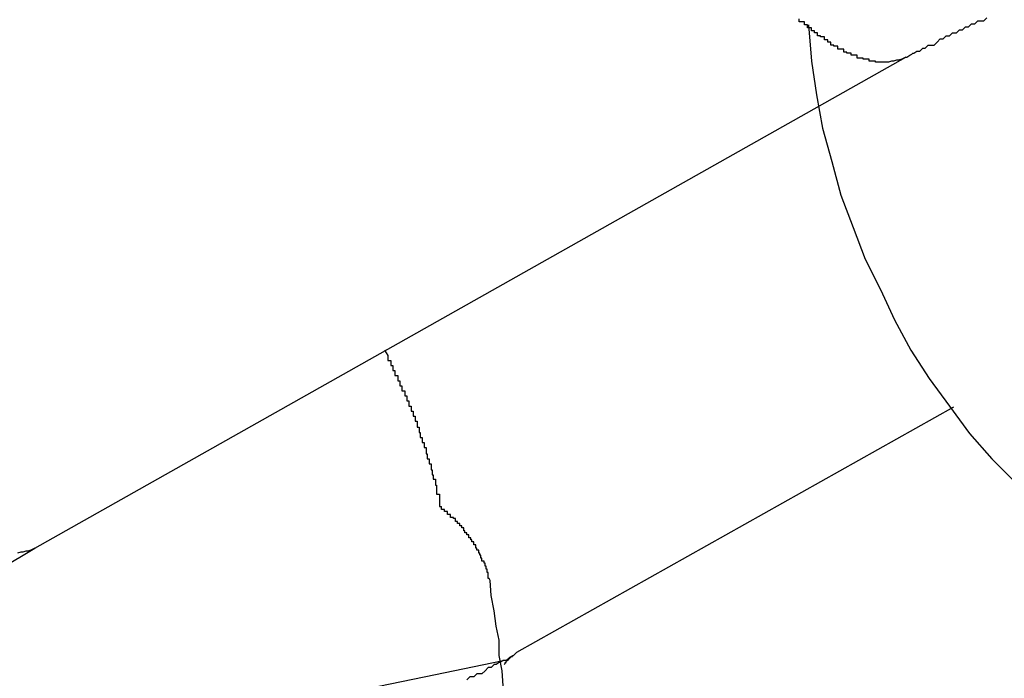
# Model space of a CAD drawing. Extents: x -37 to 37, y -15.6 to 15.6.
# Drawn here: x 22.1 to 22.1, y 2.2 to 2.3 of the extents above; entities that cross this region are included whole.
import ezdxf

# ---------------------------------------------------------------- set-up
doc = ezdxf.new("R2010")
doc.units = 0
doc.layers.get('0').update_dxf_attribs({"linetype": 'CONTINUOUS'})

msp = doc.modelspace()

# ---------------------------------------------------------------- linework, layer by layer
at = {"color": 0}
for points in [[(22.1394, 2.2885), (22.139, 2.2883), (22.139, 2.2883), (22.1387, 2.2882), (22.1387, 2.2882), (22.1387, 2.2882), (22.1387, 2.2882), (22.1387, 2.2882), (22.1387, 2.2882), (22.1387, 2.2882), (22.1387, 2.2882), (22.1385, 2.2882), (22.1385, 2.2882), (22.1385, 2.2882), (22.1385, 2.2882), (22.1385, 2.2882), (22.1385, 2.2882), (22.1385, 2.2882), (22.1385, 2.2882), (22.1385, 2.2882), (22.1382, 2.2881), (22.1382, 2.2881), (22.1382, 2.2881), (22.1382, 2.2881), (22.1382, 2.2881), (22.1382, 2.2881), (22.1382, 2.2881), (22.1382, 2.2881), (22.138, 2.2881), (22.138, 2.2881), (22.138, 2.2881), (22.138, 2.2881), (22.138, 2.2881), (22.138, 2.2881), (22.138, 2.2881), (22.138, 2.2881), (22.138, 2.2881), (22.1377, 2.288), (22.1377, 2.288), (22.1377, 2.288), (22.1377, 2.288), (22.1377, 2.288), (22.1377, 2.288), (22.1377, 2.288), (22.1377, 2.288), (22.1375, 2.288), (22.1375, 2.288), (22.1375, 2.288), (22.1375, 2.288), (22.1375, 2.288), (22.1375, 2.288), (22.1375, 2.288), (22.1375, 2.288), (22.1375, 2.288), (22.1372, 2.288), (22.1372, 2.288), (22.1372, 2.288), (22.1372, 2.288), (22.1372, 2.288), (22.1372, 2.288), (22.1372, 2.288), (22.1372, 2.288), (22.1369, 2.288), (22.1369, 2.288), (22.1369, 2.288), (22.1369, 2.288), (22.1369, 2.288), (22.1369, 2.288), (22.1369, 2.288), (22.1369, 2.288), (22.1369, 2.288), (22.1366, 2.288), (22.1366, 2.288), (22.1366, 2.288), (22.1366, 2.288), (22.1366, 2.288), (22.1366, 2.288), (22.1366, 2.288), (22.1366, 2.288), (22.1364, 2.288), (22.1364, 2.288), (22.1364, 2.288), (22.1364, 2.288), (22.1364, 2.288), (22.1364, 2.288), (22.1364, 2.288), (22.1364, 2.2881), (22.1364, 2.2881), (22.1361, 2.2881), (22.1361, 2.2881), (22.1361, 2.2881), (22.1361, 2.2881), (22.1361, 2.2881), (22.1361, 2.2881), (22.1361, 2.2881), (22.1361, 2.2881), (22.1358, 2.2881), (22.1358, 2.2881), (22.1358, 2.2881), (22.1358, 2.2881), (22.1358, 2.2881), (22.1358, 2.2881), (22.1358, 2.2881), (22.1358, 2.2883), (22.1358, 2.2883), (22.1355, 2.2883), (22.1355, 2.2883), (22.1355, 2.2883), (22.1355, 2.2883), (22.1355, 2.2883), (22.1355, 2.2883), (22.1355, 2.2883), (22.1355, 2.2883), (22.1352, 2.2883), (22.1352, 2.2883), (22.1352, 2.2883), (22.1352, 2.2883), (22.1352, 2.2883), (22.1352, 2.2883), (22.1352, 2.2883), (22.1352, 2.2884), (22.1352, 2.2884), (22.1349, 2.2884), (22.1349, 2.2884), (22.1349, 2.2884), (22.1349, 2.2884), (22.1349, 2.2884), (22.1349, 2.2884), (22.1349, 2.2884), (22.1349, 2.2884), (22.1346, 2.2884), (22.1346, 2.2884), (22.1346, 2.2884), (22.1346, 2.2884), (22.1346, 2.2884), (22.1346, 2.2884), (22.1346, 2.2884), (22.1346, 2.2887), (22.1346, 2.2887), (22.1343, 2.2887), (22.1343, 2.2887), (22.1343, 2.2887), (22.1343, 2.2887), (22.1343, 2.2887), (22.1343, 2.2887), (22.1343, 2.2887), (22.1343, 2.2887), (22.134, 2.2887), (22.134, 2.2887), (22.134, 2.2887), (22.134, 2.2887), (22.134, 2.2887), (22.134, 2.2887), (22.134, 2.2887), (22.134, 2.2889), (22.134, 2.2889), (22.1337, 2.2889), (22.1337, 2.2889), (22.1337, 2.2889), (22.1337, 2.2889), (22.1336, 2.2889), (22.1336, 2.2889), (22.1336, 2.2889), (22.1336, 2.289), (22.1333, 2.289), (22.1333, 2.289), (22.1333, 2.289), (22.1333, 2.289), (22.1333, 2.289), (22.1333, 2.289), (22.1333, 2.289), (22.1333, 2.2893), (22.1333, 2.2893), (22.133, 2.2893), (22.133, 2.2893), (22.133, 2.2893), (22.133, 2.2893), (22.133, 2.2893), (22.133, 2.2893), (22.133, 2.2893), (22.133, 2.2893), (22.1327, 2.2893), (22.1327, 2.2893), (22.1327, 2.2893), (22.1327, 2.2893), (22.1327, 2.2893), (22.1327, 2.2893), (22.1327, 2.2893), (22.1327, 2.2896), (22.1327, 2.2896), (22.1324, 2.2896), (22.1324, 2.2896), (22.1324, 2.2896), (22.1324, 2.2896), (22.1323, 2.2896), (22.1323, 2.2896), (22.1323, 2.2896), (22.1323, 2.2897), (22.132, 2.2897), (22.132, 2.2897), (22.132, 2.2897), (22.132, 2.2897), (22.132, 2.2897), (22.132, 2.2897), (22.132, 2.2897), (22.132, 2.29), (22.132, 2.29), (22.1317, 2.29), (22.1317, 2.29), (22.1317, 2.29), (22.1317, 2.29), (22.1317, 2.29), (22.1317, 2.29), (22.1317, 2.29), (22.1317, 2.2902), (22.1314, 2.2902), (22.1314, 2.2902), (22.1314, 2.2902), (22.1314, 2.2902), (22.1314, 2.2902), (22.1314, 2.2902), (22.1314, 2.2902), (22.1314, 2.2905), (22.1314, 2.2905), (22.1311, 2.2905), (22.1311, 2.2905), (22.1311, 2.2905), (22.1311, 2.2905), (22.131, 2.2905), (22.131, 2.2905), (22.131, 2.2905), (22.131, 2.2906), (22.1307, 2.2906), (22.1307, 2.2906), (22.1307, 2.2906), (22.1307, 2.2906), (22.1307, 2.2906), (22.1307, 2.2906), (22.1307, 2.2906), (22.1307, 2.2909), (22.1307, 2.2909), (22.1304, 2.2909), (22.1304, 2.2909), (22.1304, 2.2909), (22.1304, 2.2909), (22.1304, 2.2909), (22.1304, 2.2909), (22.1304, 2.2909), (22.1304, 2.2911), (22.1301, 2.2911), (22.1301, 2.2911), (22.1301, 2.2911), (22.1301, 2.2911), (22.1301, 2.2911), (22.1301, 2.2911), (22.1301, 2.2911), (22.1301, 2.2914), (22.1301, 2.2914), (22.1298, 2.2914), (22.1298, 2.2914), (22.1298, 2.2914), (22.1298, 2.2914), (22.1297, 2.2914), (22.1297, 2.2914), (22.1297, 2.2914), (22.1297, 2.2917), (22.1294, 2.2917), (22.1294, 2.2917), (22.1294, 2.2917), (22.1294, 2.2917), (22.1294, 2.2917), (22.1294, 2.2917), (22.1294, 2.2917), (22.1294, 2.292), (22.1294, 2.292), (22.1291, 2.292), (22.1291, 2.292), (22.1291, 2.292), (22.1291, 2.292), (22.1289, 2.292), (22.1289, 2.292), (22.1289, 2.292), (22.1289, 2.2923)], [(22.1394, 2.2885), (22.1394, 2.2885), (22.1394, 2.2885), (22.1394, 2.2885), (22.1394, 2.2885), (22.1394, 2.2885), (22.1394, 2.2885), (22.1394, 2.2885), (22.1394, 2.2885), (22.1395, 2.2885), (22.1395, 2.2885), (22.1395, 2.2885), (22.1395, 2.2885), (22.1395, 2.2885), (22.1395, 2.2885), (22.1395, 2.2885), (22.1395, 2.2885), (22.1398, 2.2887), (22.1398, 2.2887), (22.1398, 2.2887), (22.1398, 2.2887), (22.1398, 2.2887), (22.1398, 2.2887), (22.1398, 2.2887), (22.1398, 2.2887), (22.1398, 2.2887), (22.1398, 2.2887), (22.1398, 2.2887), (22.1398, 2.2887), (22.1398, 2.2887), (22.1398, 2.2887), (22.1398, 2.2887), (22.1398, 2.2887), (22.1398, 2.2887), (22.14, 2.2888), (22.14, 2.2888), (22.14, 2.2888), (22.14, 2.2888), (22.14, 2.2888), (22.14, 2.2888), (22.14, 2.2888), (22.14, 2.2888), (22.14, 2.2888), (22.14, 2.2888), (22.14, 2.2888), (22.14, 2.2888), (22.14, 2.2888), (22.14, 2.2888), (22.14, 2.2888), (22.14, 2.2888), (22.14, 2.2888), (22.1401, 2.2889), (22.1401, 2.2889), (22.1401, 2.2889), (22.1401, 2.2889), (22.1401, 2.2889), (22.1402, 2.2889), (22.1402, 2.2889), (22.1402, 2.2889), (22.1402, 2.2889), (22.1405, 2.2891), (22.1405, 2.2891), (22.1405, 2.2891), (22.1405, 2.2891), (22.1408, 2.2891), (22.1408, 2.2891), (22.1408, 2.2891), (22.1408, 2.2891), (22.1411, 2.2894), (22.1411, 2.2894), (22.1411, 2.2894), (22.1411, 2.2894), (22.1411, 2.2894), (22.1411, 2.2894), (22.1411, 2.2894), (22.1411, 2.2894), (22.1411, 2.2894), (22.1413, 2.2894), (22.1413, 2.2894), (22.1413, 2.2894), (22.1413, 2.2894), (22.1413, 2.2894), (22.1413, 2.2894), (22.1413, 2.2894), (22.1413, 2.2894), (22.1416, 2.2897), (22.1416, 2.2897), (22.1416, 2.2897), (22.1416, 2.2897), (22.1416, 2.2897), (22.1419, 2.2897), (22.1419, 2.2897), (22.1422, 2.2897), (22.1422, 2.2897), (22.1425, 2.29), (22.1425, 2.29), (22.1425, 2.29), (22.1425, 2.29), (22.1428, 2.2903), (22.1428, 2.2903), (22.1431, 2.2903), (22.1431, 2.2903), (22.1434, 2.2906), (22.1434, 2.2906), (22.1434, 2.2906), (22.1434, 2.2906), (22.1434, 2.2906), (22.1437, 2.2906), (22.1437, 2.2906), (22.1437, 2.2906), (22.1437, 2.2906), (22.144, 2.2909), (22.144, 2.2909), (22.144, 2.2909), (22.144, 2.2909), (22.1443, 2.2909), (22.1443, 2.2909), (22.1444, 2.2909), (22.1444, 2.2909), (22.1447, 2.2912), (22.1447, 2.2912), (22.1447, 2.2912), (22.145, 2.2912), (22.145, 2.2912), (22.1453, 2.2915), (22.1453, 2.2915), (22.1456, 2.2915), (22.1456, 2.2915), (22.1459, 2.2918), (22.1459, 2.2918), (22.1462, 2.2918), (22.1462, 2.2918), (22.1465, 2.2921), (22.1465, 2.2921), (22.1468, 2.2921), (22.1471, 2.2921), (22.1474, 2.2924)], [(22.1298, 2.2917), (22.1298, 2.2917), (22.1301, 2.2881), (22.1306, 2.2848), (22.1312, 2.2815), (22.1321, 2.2782), (22.133, 2.2749), (22.1342, 2.2717), (22.1354, 2.2686), (22.1369, 2.2656), (22.1383, 2.2626), (22.1399, 2.2596), (22.1417, 2.2568), (22.1437, 2.2541), (22.1457, 2.2514), (22.1479, 2.2489), (22.1503, 2.2465), (22.1528, 2.2444)], [(22.0535, 2.2401), (22.1394, 2.2885)], [(22.0535, 2.2401), (22.1394, 2.2885)], [(22.0535, 2.2401), (22.1394, 2.2885)], [(22.0535, 2.2401), (22.1394, 2.2885)], [(22.0535, 2.2401), (22.1394, 2.2885)], [(22.0535, 2.2401), (22.1394, 2.2885)], [(22.0535, 2.2401), (22.1394, 2.2885)], [(22.0535, 2.2401), (22.1394, 2.2885)], [(22.0535, 2.2401), (22.1394, 2.2885)], [(22.0535, 2.2401), (22.1394, 2.2885)], [(22.0535, 2.2401), (22.1394, 2.2885)], [(22.0535, 2.2401), (22.1394, 2.2885)], [(22.0535, 2.2401), (22.1394, 2.2885)], [(22.0535, 2.2401), (22.1394, 2.2885)], [(22.0535, 2.2401), (22.1394, 2.2885)], [(22.0535, 2.2401), (22.1394, 2.2885)], [(22.0535, 2.2401), (22.1394, 2.2885)], [(22.0535, 2.2401), (22.1394, 2.2885)], [(22.0535, 2.2401), (22.1394, 2.2885)], [(22.0535, 2.2401), (22.1394, 2.2885)], [(22.0535, 2.2401), (22.1394, 2.2885)], [(22.1394, 2.2885), (22.1394, 2.2885)], [(22.088, 2.2596), (22.0883, 2.2591), (22.0883, 2.2591), (22.0883, 2.2588), (22.0883, 2.2588), (22.0883, 2.2588), (22.0883, 2.2588), (22.0883, 2.2588), (22.0883, 2.2588), (22.0883, 2.2588), (22.0883, 2.2588), (22.0883, 2.2586), (22.0883, 2.2586), (22.0883, 2.2586), (22.0883, 2.2586), (22.0883, 2.2586), (22.0883, 2.2586), (22.0883, 2.2586), (22.0886, 2.2586), (22.0886, 2.2586), (22.0886, 2.2583), (22.0886, 2.2583), (22.0886, 2.2583), (22.0886, 2.2583), (22.0886, 2.2583), (22.0886, 2.2583), (22.0886, 2.2583), (22.0886, 2.2583), (22.0886, 2.2581), (22.0886, 2.2581), (22.0886, 2.2581), (22.0886, 2.2581), (22.0886, 2.2581), (22.0886, 2.2581), (22.0886, 2.2581), (22.0888, 2.2581), (22.0888, 2.2581), (22.0888, 2.2578), (22.0888, 2.2578), (22.0888, 2.2578), (22.0888, 2.2578), (22.0888, 2.2578), (22.0888, 2.2578), (22.0888, 2.2578), (22.0888, 2.2578), (22.0888, 2.2576), (22.0888, 2.2576), (22.0888, 2.2576), (22.0888, 2.2576), (22.0888, 2.2576), (22.0888, 2.2576), (22.0888, 2.2576), (22.089, 2.2576), (22.089, 2.2576), (22.089, 2.2573), (22.089, 2.2573), (22.089, 2.2573), (22.089, 2.2573), (22.089, 2.2573), (22.089, 2.2573), (22.089, 2.2573), (22.089, 2.2573), (22.089, 2.2571), (22.089, 2.2571), (22.089, 2.2571), (22.089, 2.2571), (22.089, 2.2571), (22.089, 2.2571), (22.089, 2.2571), (22.0893, 2.2571), (22.0893, 2.2571), (22.0893, 2.2568), (22.0893, 2.2568), (22.0893, 2.2568), (22.0893, 2.2568), (22.0893, 2.2568), (22.0893, 2.2568), (22.0893, 2.2568), (22.0893, 2.2568), (22.0893, 2.2566), (22.0893, 2.2566), (22.0893, 2.2566), (22.0893, 2.2566), (22.0893, 2.2566), (22.0893, 2.2566), (22.0893, 2.2566), (22.0895, 2.2566), (22.0895, 2.2566), (22.0895, 2.2563), (22.0895, 2.2563), (22.0895, 2.2563), (22.0895, 2.2563), (22.0895, 2.2563), (22.0895, 2.2563), (22.0895, 2.2563), (22.0895, 2.2563), (22.0895, 2.2561), (22.0895, 2.2561), (22.0895, 2.2561), (22.0895, 2.2561), (22.0895, 2.2561), (22.0895, 2.2561), (22.0895, 2.2561), (22.0897, 2.2561), (22.0897, 2.2561), (22.0897, 2.2558), (22.0897, 2.2558), (22.0897, 2.2558), (22.0897, 2.2558), (22.0897, 2.2558), (22.0897, 2.2558), (22.0897, 2.2558), (22.0897, 2.2558), (22.0897, 2.2556), (22.0897, 2.2556), (22.0897, 2.2556), (22.0897, 2.2556), (22.0897, 2.2556), (22.0897, 2.2556), (22.0897, 2.2556), (22.09, 2.2556), (22.09, 2.2556), (22.09, 2.2553), (22.09, 2.2553), (22.09, 2.2553), (22.09, 2.2553), (22.09, 2.2553), (22.09, 2.2553), (22.09, 2.2553), (22.09, 2.2553), (22.09, 2.2551), (22.09, 2.2551), (22.09, 2.2551), (22.09, 2.2551), (22.09, 2.2551), (22.09, 2.2551), (22.09, 2.2551), (22.0902, 2.2551), (22.0902, 2.2551), (22.0902, 2.2548), (22.0902, 2.2548), (22.0902, 2.2548), (22.0902, 2.2548), (22.0902, 2.2548), (22.0902, 2.2548), (22.0902, 2.2548), (22.0902, 2.2548), (22.0902, 2.2546), (22.0902, 2.2546), (22.0902, 2.2546), (22.0902, 2.2546), (22.0902, 2.2546), (22.0902, 2.2546), (22.0902, 2.2546), (22.0904, 2.2546), (22.0904, 2.2546), (22.0904, 2.2543), (22.0904, 2.2543), (22.0904, 2.2543), (22.0904, 2.2543), (22.0904, 2.2543), (22.0904, 2.2543), (22.0904, 2.2543), (22.0904, 2.2543), (22.0904, 2.2541), (22.0904, 2.2541), (22.0904, 2.2541), (22.0904, 2.2541), (22.0904, 2.2541), (22.0904, 2.2541), (22.0904, 2.2541), (22.0906, 2.2541), (22.0906, 2.2541), (22.0906, 2.2538), (22.0906, 2.2538), (22.0906, 2.2538), (22.0906, 2.2538), (22.0906, 2.2538), (22.0906, 2.2538), (22.0906, 2.2538), (22.0906, 2.2538), (22.0906, 2.2536), (22.0906, 2.2536), (22.0906, 2.2536), (22.0906, 2.2536), (22.0906, 2.2536), (22.0906, 2.2536), (22.0906, 2.2536), (22.0908, 2.2536), (22.0908, 2.2536), (22.0908, 2.2533), (22.0908, 2.2533), (22.0908, 2.2533), (22.0908, 2.2533), (22.0908, 2.2533), (22.0908, 2.2533), (22.0908, 2.2533), (22.0908, 2.2533), (22.0908, 2.2531), (22.0908, 2.2531), (22.0908, 2.2531), (22.0908, 2.2531), (22.0908, 2.2531), (22.0908, 2.2531), (22.0908, 2.2531), (22.091, 2.2531), (22.091, 2.2531), (22.091, 2.2528), (22.091, 2.2528), (22.091, 2.2528), (22.091, 2.2528), (22.091, 2.2528), (22.091, 2.2528), (22.091, 2.2528), (22.091, 2.2528), (22.091, 2.2526), (22.091, 2.2526), (22.091, 2.2526), (22.091, 2.2526), (22.091, 2.2526), (22.091, 2.2526), (22.091, 2.2526), (22.0912, 2.2526), (22.0912, 2.2526), (22.0912, 2.2523), (22.0912, 2.2523), (22.0912, 2.2523), (22.0912, 2.2523), (22.0912, 2.2523), (22.0912, 2.2523), (22.0912, 2.2523), (22.0912, 2.2523), (22.0912, 2.252), (22.0912, 2.252), (22.0912, 2.252), (22.0912, 2.252), (22.0912, 2.252), (22.0912, 2.252), (22.0912, 2.252), (22.0914, 2.252), (22.0914, 2.252), (22.0914, 2.2517), (22.0914, 2.2517), (22.0914, 2.2517), (22.0914, 2.2517), (22.0914, 2.2517), (22.0914, 2.2517), (22.0914, 2.2517), (22.0914, 2.2517), (22.0914, 2.2515), (22.0914, 2.2515), (22.0914, 2.2515), (22.0914, 2.2515), (22.0914, 2.2515), (22.0914, 2.2515), (22.0914, 2.2515), (22.0915, 2.2515), (22.0915, 2.2515), (22.0915, 2.2512), (22.0915, 2.2512), (22.0915, 2.2512), (22.0915, 2.2512), (22.0915, 2.2512), (22.0915, 2.2512), (22.0915, 2.2512), (22.0915, 2.2512), (22.0915, 2.251), (22.0915, 2.251), (22.0915, 2.251), (22.0915, 2.251), (22.0915, 2.251), (22.0915, 2.251), (22.0915, 2.251), (22.0917, 2.251), (22.0917, 2.251), (22.0917, 2.2507), (22.0917, 2.2507), (22.0917, 2.2507), (22.0917, 2.2507), (22.0917, 2.2507), (22.0917, 2.2507), (22.0917, 2.2507), (22.0917, 2.2507), (22.0917, 2.2505), (22.0917, 2.2505), (22.0917, 2.2505), (22.0917, 2.2505), (22.0917, 2.2505), (22.0917, 2.2505), (22.0917, 2.2505), (22.0919, 2.2505), (22.0919, 2.2505), (22.0919, 2.2502), (22.0919, 2.2502), (22.0919, 2.2502), (22.0919, 2.2502), (22.0919, 2.2502), (22.0919, 2.2502), (22.0919, 2.2502), (22.0919, 2.2502), (22.0919, 2.25), (22.0919, 2.25), (22.0919, 2.25), (22.0919, 2.25), (22.0919, 2.25), (22.0919, 2.25), (22.0919, 2.25), (22.0921, 2.25), (22.0921, 2.25), (22.0921, 2.2497), (22.0921, 2.2497), (22.0921, 2.2497), (22.0921, 2.2497), (22.0921, 2.2497), (22.0921, 2.2497), (22.0921, 2.2497), (22.0921, 2.2497), (22.0921, 2.2494), (22.0921, 2.2494), (22.0921, 2.2494), (22.0921, 2.2494), (22.0921, 2.2494), (22.0921, 2.2494), (22.0921, 2.2494), (22.0922, 2.2494), (22.0922, 2.2494), (22.0922, 2.2491), (22.0922, 2.2491), (22.0922, 2.2491), (22.0922, 2.2491), (22.0922, 2.2491), (22.0922, 2.2491), (22.0922, 2.2491), (22.0922, 2.2491), (22.0922, 2.2489), (22.0922, 2.2489), (22.0922, 2.2489), (22.0922, 2.2489), (22.0922, 2.2489), (22.0922, 2.2489), (22.0922, 2.2489), (22.0924, 2.2489), (22.0924, 2.2489), (22.0924, 2.2486), (22.0924, 2.2486), (22.0924, 2.2486), (22.0924, 2.2486), (22.0924, 2.2486), (22.0924, 2.2486), (22.0924, 2.2486), (22.0924, 2.2486), (22.0924, 2.2484), (22.0924, 2.2484), (22.0924, 2.2484), (22.0924, 2.2484), (22.0924, 2.2484), (22.0924, 2.2484), (22.0924, 2.2484), (22.0926, 2.2484), (22.0926, 2.2484), (22.0926, 2.2481), (22.0926, 2.2481), (22.0926, 2.2481), (22.0926, 2.2481), (22.0926, 2.2481), (22.0926, 2.2481), (22.0926, 2.2481), (22.0926, 2.2481), (22.0926, 2.2478), (22.0926, 2.2478), (22.0926, 2.2478), (22.0926, 2.2478), (22.0926, 2.2478), (22.0926, 2.2478), (22.0926, 2.2478), (22.0927, 2.2478), (22.0927, 2.2478), (22.0927, 2.2475), (22.0927, 2.2475), (22.0927, 2.2475), (22.0927, 2.2475), (22.0927, 2.2475), (22.0927, 2.2475), (22.0927, 2.2475), (22.0927, 2.2475), (22.0927, 2.2473), (22.0927, 2.2473), (22.0927, 2.2473), (22.0927, 2.2473), (22.0927, 2.2473), (22.0927, 2.2473), (22.0927, 2.2473), (22.0928, 2.2473), (22.0928, 2.2473), (22.0928, 2.247), (22.0928, 2.247), (22.0928, 2.247), (22.0928, 2.247), (22.0928, 2.247), (22.0928, 2.247), (22.0928, 2.247), (22.0928, 2.247), (22.0928, 2.2469), (22.0928, 2.2469), (22.0928, 2.2469), (22.0928, 2.2469), (22.0928, 2.2469), (22.0928, 2.2469), (22.0928, 2.2469), (22.093, 2.2469), (22.093, 2.2469), (22.093, 2.2466), (22.093, 2.2466), (22.093, 2.2466), (22.093, 2.2466), (22.093, 2.2466), (22.093, 2.2466), (22.093, 2.2466), (22.093, 2.2466), (22.093, 2.2463), (22.093, 2.2463), (22.093, 2.2463), (22.093, 2.2463), (22.093, 2.2463), (22.093, 2.2463), (22.093, 2.2463), (22.0931, 2.2463), (22.0931, 2.2463), (22.0931, 2.246), (22.0931, 2.246), (22.0931, 2.246), (22.0931, 2.246), (22.0931, 2.2457), (22.0931, 2.2457), (22.0931, 2.2457), (22.0931, 2.2457), (22.0931, 2.2454), (22.0931, 2.2454), (22.0931, 2.2454), (22.0931, 2.2454), (22.0931, 2.2454), (22.0931, 2.2454), (22.0931, 2.2454), (22.0934, 2.2454), (22.0934, 2.2454), (22.0934, 2.2451), (22.0934, 2.2451), (22.0934, 2.2451), (22.0934, 2.2451), (22.0934, 2.2448), (22.0934, 2.2448), (22.0934, 2.2448), (22.0934, 2.2448), (22.0934, 2.2445), (22.0934, 2.2445), (22.0934, 2.2445), (22.0934, 2.2445), (22.0934, 2.2442), (22.0934, 2.2442), (22.0934, 2.2442), (22.0936, 2.2442)], [(22.1441, 2.254), (22.101, 2.2298)], [(22.1441, 2.254), (22.101, 2.2298)], [(22.1441, 2.254), (22.101, 2.2298)], [(22.1441, 2.254), (22.101, 2.2298)], [(22.1441, 2.254), (22.101, 2.2298)], [(22.1441, 2.254), (22.101, 2.2298)], [(22.1441, 2.254), (22.101, 2.2298)], [(22.1441, 2.254), (22.101, 2.2298)], [(22.1441, 2.254), (22.101, 2.2298)], [(22.1441, 2.254), (22.101, 2.2298)], [(22.1441, 2.254), (22.101, 2.2298)], [(22.1441, 2.254), (22.101, 2.2298)], [(22.1441, 2.254), (22.101, 2.2298)], [(22.1441, 2.254), (22.101, 2.2298)], [(22.1441, 2.254), (22.101, 2.2298)], [(22.1441, 2.254), (22.101, 2.2298)], [(22.1441, 2.254), (22.101, 2.2298)], [(22.1441, 2.254), (22.101, 2.2298)], [(22.1441, 2.254), (22.101, 2.2298)], [(22.1441, 2.254), (22.101, 2.2298)], [(22.1441, 2.254), (22.101, 2.2298)], [(22.1441, 2.254), (22.1441, 2.254)], [(22.0984, 2.2369), (22.0983, 2.2371), (22.0983, 2.2371), (22.0982, 2.2371), (22.0982, 2.2371), (22.0982, 2.2371), (22.0982, 2.2371), (22.0982, 2.2371), (22.0982, 2.2371), (22.0982, 2.2371), (22.0982, 2.2371), (22.0982, 2.2371), (22.0982, 2.2371), (22.0982, 2.2371), (22.0982, 2.2371), (22.0982, 2.2371), (22.0982, 2.2371), (22.0982, 2.2371), (22.0982, 2.2374), (22.0982, 2.2374), (22.0982, 2.2374), (22.0982, 2.2374), (22.0982, 2.2374), (22.0982, 2.2374), (22.0982, 2.2374), (22.0982, 2.2374), (22.0982, 2.2374), (22.0982, 2.2374), (22.0982, 2.2374), (22.0982, 2.2374), (22.0982, 2.2374), (22.0982, 2.2374), (22.0982, 2.2374), (22.0982, 2.2374), (22.0982, 2.2374), (22.0982, 2.2377), (22.0982, 2.2377), (22.0981, 2.2377), (22.0981, 2.2377), (22.0981, 2.2377), (22.0981, 2.2377), (22.0981, 2.2377), (22.0981, 2.2377), (22.0981, 2.2377), (22.0981, 2.2377), (22.0981, 2.2377), (22.0981, 2.2377), (22.0981, 2.2377), (22.0981, 2.2377), (22.0981, 2.2377), (22.0981, 2.2377), (22.0981, 2.2377), (22.0981, 2.238), (22.0981, 2.238), (22.098, 2.238), (22.098, 2.238), (22.098, 2.238), (22.098, 2.238), (22.098, 2.238), (22.098, 2.238), (22.098, 2.238), (22.098, 2.238), (22.098, 2.238), (22.098, 2.238), (22.098, 2.238), (22.098, 2.238), (22.098, 2.238), (22.098, 2.238), (22.098, 2.238), (22.098, 2.2383), (22.098, 2.2383), (22.0979, 2.2383), (22.0979, 2.2383), (22.0979, 2.2383), (22.0979, 2.2383), (22.0979, 2.2383), (22.0979, 2.2383), (22.0979, 2.2383), (22.0979, 2.2383), (22.0979, 2.2383), (22.0979, 2.2383), (22.0979, 2.2383), (22.0979, 2.2383), (22.0979, 2.2383), (22.0979, 2.2383), (22.0979, 2.2383), (22.0979, 2.2386), (22.0979, 2.2386), (22.0978, 2.2386), (22.0978, 2.2386), (22.0978, 2.2386), (22.0978, 2.2386), (22.0978, 2.2386), (22.0978, 2.2386), (22.0978, 2.2386), (22.0978, 2.2386), (22.0978, 2.2386), (22.0978, 2.2386), (22.0978, 2.2386), (22.0978, 2.2386), (22.0978, 2.2386), (22.0978, 2.2386), (22.0978, 2.2386), (22.0978, 2.2388), (22.0978, 2.2388), (22.0976, 2.2388), (22.0976, 2.2388), (22.0976, 2.2388), (22.0976, 2.2388), (22.0976, 2.2388), (22.0976, 2.2388), (22.0976, 2.2388), (22.0976, 2.2388), (22.0976, 2.2388), (22.0976, 2.2388), (22.0976, 2.2388), (22.0976, 2.2388), (22.0976, 2.2388), (22.0976, 2.2388), (22.0976, 2.2388), (22.0976, 2.2391), (22.0976, 2.2391), (22.0975, 2.2391), (22.0975, 2.2391), (22.0975, 2.2391), (22.0975, 2.2391), (22.0975, 2.2391), (22.0975, 2.2391), (22.0975, 2.2391), (22.0975, 2.2391), (22.0975, 2.2391), (22.0975, 2.2391), (22.0975, 2.2391), (22.0975, 2.2391), (22.0975, 2.2391), (22.0975, 2.2391), (22.0975, 2.2391), (22.0975, 2.2394), (22.0975, 2.2394), (22.0974, 2.2394), (22.0974, 2.2394), (22.0974, 2.2394), (22.0974, 2.2394), (22.0974, 2.2394), (22.0974, 2.2394), (22.0974, 2.2394), (22.0974, 2.2394), (22.0974, 2.2394), (22.0974, 2.2394), (22.0974, 2.2394), (22.0974, 2.2394), (22.0974, 2.2394), (22.0974, 2.2394), (22.0974, 2.2394), (22.0974, 2.2396), (22.0974, 2.2396), (22.0973, 2.2396), (22.0973, 2.2396), (22.0973, 2.2396), (22.0973, 2.2396), (22.0973, 2.2396), (22.0973, 2.2396), (22.0973, 2.2396), (22.0973, 2.2396), (22.0973, 2.2396), (22.0973, 2.2396), (22.0973, 2.2396), (22.0973, 2.2396), (22.0973, 2.2396), (22.0973, 2.2396), (22.0973, 2.2396), (22.0973, 2.2399), (22.0973, 2.2399), (22.0971, 2.2399), (22.0971, 2.2399), (22.0971, 2.2399), (22.0971, 2.2399), (22.0971, 2.2399), (22.0971, 2.2399), (22.0971, 2.2399), (22.0971, 2.2399), (22.0971, 2.2399), (22.0971, 2.2399), (22.0971, 2.2399), (22.0971, 2.2399), (22.0971, 2.2399), (22.0971, 2.2399), (22.0971, 2.2399), (22.0971, 2.2401), (22.0971, 2.2401), (22.097, 2.2401), (22.097, 2.2401), (22.097, 2.2401), (22.097, 2.2401), (22.097, 2.2401), (22.097, 2.2401), (22.097, 2.2401), (22.097, 2.2401), (22.097, 2.2401), (22.097, 2.2401), (22.097, 2.2401), (22.097, 2.2401), (22.097, 2.2401), (22.097, 2.2401), (22.097, 2.2401), (22.097, 2.2404), (22.097, 2.2404), (22.0968, 2.2404), (22.0968, 2.2404), (22.0968, 2.2404), (22.0968, 2.2404), (22.0968, 2.2404), (22.0968, 2.2404), (22.0968, 2.2404), (22.0968, 2.2404), (22.0968, 2.2404), (22.0968, 2.2404), (22.0968, 2.2404), (22.0968, 2.2404), (22.0968, 2.2404), (22.0968, 2.2404), (22.0968, 2.2404), (22.0968, 2.2407), (22.0968, 2.2407), (22.0966, 2.2407), (22.0966, 2.2407), (22.0966, 2.2407), (22.0966, 2.2407), (22.0966, 2.2407), (22.0966, 2.2407), (22.0966, 2.2407), (22.0966, 2.2407), (22.0966, 2.2407), (22.0966, 2.2407), (22.0966, 2.2407), (22.0966, 2.2407), (22.0966, 2.2407), (22.0966, 2.2407), (22.0966, 2.2407), (22.0966, 2.2409), (22.0966, 2.2409), (22.0965, 2.2409), (22.0965, 2.2409), (22.0965, 2.2409), (22.0965, 2.2409), (22.0965, 2.2409), (22.0965, 2.2409), (22.0965, 2.2409), (22.0965, 2.2409), (22.0965, 2.2409), (22.0965, 2.2409), (22.0965, 2.2409), (22.0965, 2.2409), (22.0965, 2.2409), (22.0965, 2.2409), (22.0965, 2.2409), (22.0965, 2.2411), (22.0965, 2.2411), (22.0963, 2.2411), (22.0963, 2.2411), (22.0963, 2.2411), (22.0963, 2.2411), (22.0963, 2.2411), (22.0963, 2.2411), (22.0963, 2.2411), (22.0963, 2.2411), (22.0963, 2.2411), (22.0963, 2.2411), (22.0963, 2.2411), (22.0963, 2.2411), (22.0963, 2.2411), (22.0963, 2.2411), (22.0963, 2.2411), (22.0963, 2.2414), (22.0963, 2.2414), (22.0961, 2.2414), (22.0961, 2.2414), (22.0961, 2.2414), (22.0961, 2.2414), (22.0961, 2.2414), (22.0961, 2.2414), (22.0961, 2.2414), (22.0961, 2.2414), (22.0961, 2.2414), (22.0961, 2.2414), (22.0961, 2.2414), (22.0961, 2.2414), (22.0961, 2.2414), (22.0961, 2.2414), (22.0961, 2.2414), (22.0961, 2.2416), (22.0961, 2.2416), (22.0959, 2.2416), (22.0959, 2.2416), (22.0959, 2.2416), (22.0959, 2.2416), (22.0959, 2.2416), (22.0959, 2.2416), (22.0959, 2.2416), (22.0959, 2.2416), (22.0959, 2.2416), (22.0959, 2.2416), (22.0959, 2.2416), (22.0959, 2.2416), (22.0959, 2.2416), (22.0959, 2.2416), (22.0959, 2.2416), (22.0959, 2.2418), (22.0959, 2.2418), (22.0958, 2.2418), (22.0958, 2.2418), (22.0958, 2.2418), (22.0958, 2.2418), (22.0958, 2.2418), (22.0958, 2.2418), (22.0958, 2.2418), (22.0958, 2.2418), (22.0958, 2.2418), (22.0958, 2.2418), (22.0958, 2.2418), (22.0958, 2.2418), (22.0958, 2.2418), (22.0958, 2.2418), (22.0958, 2.2418), (22.0958, 2.2421), (22.0958, 2.2421), (22.0956, 2.2421), (22.0956, 2.2421), (22.0956, 2.2421), (22.0956, 2.2421), (22.0956, 2.2421), (22.0956, 2.2421), (22.0956, 2.2421), (22.0956, 2.2421), (22.0956, 2.2421), (22.0956, 2.2421), (22.0956, 2.2421), (22.0956, 2.2421), (22.0956, 2.2421), (22.0956, 2.2421), (22.0956, 2.2421), (22.0956, 2.2423), (22.0956, 2.2423), (22.0954, 2.2423), (22.0954, 2.2423), (22.0954, 2.2423), (22.0954, 2.2423), (22.0954, 2.2423), (22.0954, 2.2423), (22.0954, 2.2423), (22.0954, 2.2423), (22.0954, 2.2423), (22.0954, 2.2423), (22.0954, 2.2423), (22.0954, 2.2423), (22.0954, 2.2423), (22.0954, 2.2423), (22.0954, 2.2423), (22.0954, 2.2425), (22.0954, 2.2425), (22.0952, 2.2425), (22.0952, 2.2425), (22.0952, 2.2425), (22.0952, 2.2425), (22.0952, 2.2425), (22.0952, 2.2425), (22.0952, 2.2425), (22.0952, 2.2425), (22.0952, 2.2425), (22.0952, 2.2425), (22.0952, 2.2425), (22.0952, 2.2425), (22.0952, 2.2425), (22.0952, 2.2425), (22.0952, 2.2425), (22.0952, 2.2427), (22.0952, 2.2427), (22.095, 2.2427), (22.095, 2.2427), (22.095, 2.2427), (22.095, 2.2427), (22.095, 2.2427), (22.095, 2.2427), (22.095, 2.2427), (22.095, 2.2427), (22.095, 2.2427), (22.095, 2.2427), (22.095, 2.2427), (22.095, 2.2427), (22.095, 2.2427), (22.095, 2.2427), (22.095, 2.2427), (22.095, 2.243), (22.095, 2.243), (22.0948, 2.243), (22.0948, 2.243), (22.0948, 2.243), (22.0948, 2.243), (22.0948, 2.243), (22.0948, 2.243), (22.0948, 2.243), (22.0948, 2.243), (22.0948, 2.243), (22.0948, 2.243), (22.0948, 2.243), (22.0948, 2.243), (22.0948, 2.243), (22.0948, 2.243), (22.0948, 2.243), (22.0948, 2.2431), (22.0948, 2.2431), (22.0945, 2.2431), (22.0945, 2.2431), (22.0945, 2.2431), (22.0945, 2.2431), (22.0945, 2.2431), (22.0945, 2.2431), (22.0945, 2.2431), (22.0945, 2.2431), (22.0945, 2.2431), (22.0945, 2.2431), (22.0945, 2.2431), (22.0945, 2.2431), (22.0945, 2.2431), (22.0945, 2.2431), (22.0945, 2.2431), (22.0945, 2.2434), (22.0945, 2.2434), (22.0942, 2.2434), (22.0942, 2.2434), (22.0942, 2.2434), (22.0942, 2.2434), (22.0942, 2.2434), (22.0942, 2.2434), (22.0942, 2.2434), (22.0942, 2.2434), (22.0942, 2.2434), (22.0942, 2.2434), (22.0942, 2.2434), (22.0942, 2.2434), (22.0942, 2.2434), (22.0942, 2.2434), (22.0942, 2.2434), (22.0942, 2.2437), (22.0942, 2.2437), (22.0939, 2.2437), (22.0939, 2.2437), (22.0939, 2.2437), (22.0939, 2.2437), (22.0939, 2.2437), (22.0939, 2.2437), (22.0939, 2.2437), (22.0939, 2.2439), (22.0936, 2.2439), (22.0936, 2.2439), (22.0936, 2.2439), (22.0936, 2.2439), (22.0936, 2.2439), (22.0936, 2.2439), (22.0936, 2.2439), (22.0936, 2.2442)], [(22.0505, 2.2383), (22.052, 2.2392), (22.0535, 2.2401)], [(22.0535, 2.2401), (22.0531, 2.2399), (22.0531, 2.2399), (22.0528, 2.2398), (22.0528, 2.2398), (22.0528, 2.2398), (22.0528, 2.2398), (22.0528, 2.2398), (22.0528, 2.2398), (22.0528, 2.2398), (22.0528, 2.2398), (22.0526, 2.2398), (22.0526, 2.2398), (22.0526, 2.2398), (22.0526, 2.2398), (22.0526, 2.2398), (22.0526, 2.2398), (22.0526, 2.2398), (22.0526, 2.2398), (22.0526, 2.2398), (22.0523, 2.2397), (22.0523, 2.2397), (22.0523, 2.2397), (22.0523, 2.2397), (22.0523, 2.2397), (22.0523, 2.2397), (22.0523, 2.2397), (22.0523, 2.2397), (22.0521, 2.2397), (22.0521, 2.2397), (22.0521, 2.2397), (22.0521, 2.2397), (22.0521, 2.2397), (22.0521, 2.2397), (22.0521, 2.2397), (22.0521, 2.2397), (22.0521, 2.2397), (22.0518, 2.2396)], [(22.0535, 2.2401), (22.0535, 2.2401)], [(22.0997, 2.2265), (22.0996, 2.228), (22.0993, 2.2295), (22.0993, 2.231), (22.099, 2.2324), (22.0988, 2.2339), (22.0985, 2.2354), (22.0984, 2.2369)], [(22.0852, 2.226), (22.0919, 2.2274), (22.0997, 2.229)], [(22.101, 2.2298), (22.101, 2.2298), (22.1007, 2.2295), (22.1007, 2.2295), (22.1007, 2.2295), (22.1007, 2.2295), (22.1007, 2.2295), (22.1007, 2.2295), (22.1007, 2.2295), (22.1007, 2.2295), (22.1007, 2.2295), (22.1007, 2.2295), (22.1007, 2.2295), (22.1007, 2.2295), (22.1007, 2.2295), (22.1007, 2.2295), (22.1007, 2.2295), (22.1007, 2.2295), (22.1007, 2.2295), (22.1005, 2.2294), (22.1005, 2.2294), (22.1005, 2.2294), (22.1005, 2.2294), (22.1005, 2.2294), (22.1005, 2.2294), (22.1005, 2.2294), (22.1005, 2.2294), (22.1005, 2.2294), (22.1005, 2.2294), (22.1005, 2.2294), (22.1005, 2.2294), (22.1005, 2.2294), (22.1005, 2.2294), (22.1005, 2.2294), (22.1005, 2.2294), (22.1005, 2.2294), (22.1003, 2.2293), (22.1003, 2.2293), (22.1003, 2.2293), (22.1003, 2.2293), (22.1003, 2.2293), (22.1003, 2.2293), (22.1003, 2.2293), (22.1003, 2.2293), (22.1003, 2.2293), (22.1003, 2.2293), (22.1003, 2.2293), (22.1003, 2.2293), (22.1003, 2.2293), (22.1003, 2.2293), (22.1003, 2.2293), (22.1003, 2.2293), (22.1003, 2.2293), (22.1, 2.229), (22.1, 2.229), (22.1, 2.229), (22.1, 2.229), (22.0997, 2.229), (22.0997, 2.229), (22.0997, 2.229), (22.0997, 2.229), (22.0994, 2.2288), (22.0994, 2.2288), (22.0994, 2.2288), (22.0994, 2.2288), (22.0993, 2.2288), (22.0993, 2.2288), (22.0993, 2.2288), (22.0993, 2.2288), (22.0993, 2.2288), (22.099, 2.2286), (22.099, 2.2286), (22.099, 2.2286), (22.099, 2.2286), (22.099, 2.2286), (22.099, 2.2286), (22.099, 2.2286), (22.099, 2.2286), (22.0988, 2.2286), (22.0988, 2.2286), (22.0988, 2.2286), (22.0988, 2.2286), (22.0988, 2.2286), (22.0988, 2.2286), (22.0988, 2.2286), (22.0988, 2.2286), (22.0988, 2.2286), (22.0985, 2.2283), (22.0985, 2.2283), (22.0982, 2.2283), (22.0982, 2.2283), (22.0979, 2.228), (22.0979, 2.228), (22.0979, 2.228), (22.0979, 2.228), (22.0976, 2.2277), (22.0976, 2.2277), (22.0974, 2.2277), (22.0974, 2.2277), (22.0971, 2.2277), (22.0971, 2.2277), (22.0971, 2.2277), (22.0971, 2.2277), (22.0971, 2.2277), (22.0968, 2.2274), (22.0968, 2.2274), (22.0967, 2.2274), (22.0967, 2.2274), (22.0964, 2.2274), (22.0964, 2.2274), (22.0964, 2.2274), (22.0964, 2.2274), (22.0961, 2.2271)], [(22.0998, 2.2286), (22.0998, 2.2286), (22.0998, 2.2286), (22.0998, 2.2286), (22.0998, 2.2286), (22.0998, 2.2286), (22.0998, 2.2286), (22.0998, 2.2286), (22.0998, 2.2286), (22.0998, 2.2286), (22.0998, 2.2286), (22.0998, 2.2286), (22.0998, 2.2286), (22.0998, 2.2286), (22.0998, 2.2286), (22.0998, 2.2286), (22.0998, 2.2286), (22.0998, 2.2286), (22.0999, 2.2287), (22.0999, 2.2287), (22.0999, 2.2287), (22.0999, 2.2287), (22.0999, 2.2287), (22.0999, 2.2287), (22.0999, 2.2287), (22.0999, 2.2287), (22.0999, 2.2287), (22.0999, 2.2287), (22.0999, 2.2287), (22.0999, 2.2287), (22.0999, 2.2287), (22.0999, 2.2287), (22.0999, 2.2287), (22.0999, 2.2287), (22.0999, 2.2287), (22.0999, 2.2287), (22.0999, 2.2287), (22.0999, 2.2287), (22.0999, 2.2287), (22.0999, 2.2287), (22.0999, 2.2287), (22.0999, 2.2287), (22.0999, 2.2287), (22.0999, 2.2287), (22.0999, 2.2287), (22.0999, 2.2287), (22.0999, 2.2287), (22.0999, 2.2287), (22.0999, 2.2287), (22.0999, 2.2287), (22.0999, 2.2287), (22.0999, 2.2287), (22.0999, 2.2288), (22.0999, 2.2288), (22.0999, 2.2288), (22.0999, 2.2288), (22.0999, 2.2288), (22.0999, 2.2288), (22.0999, 2.2288), (22.0999, 2.2288), (22.0999, 2.2288), (22.0999, 2.2288), (22.0999, 2.2288), (22.0999, 2.2288), (22.0999, 2.2288), (22.0999, 2.2288), (22.0999, 2.2288), (22.0999, 2.2288), (22.0999, 2.2288), (22.1, 2.2288), (22.1, 2.2288), (22.1, 2.2288), (22.1, 2.2288), (22.1, 2.2288), (22.1, 2.2288), (22.1, 2.2288), (22.1, 2.2288), (22.1, 2.2288), (22.1, 2.2288), (22.1, 2.2288), (22.1, 2.2288), (22.1, 2.2288), (22.1, 2.2288), (22.1, 2.2288), (22.1, 2.2288), (22.1, 2.2288), (22.1, 2.2289), (22.1, 2.2289), (22.1, 2.2289), (22.1, 2.2289), (22.1, 2.2289), (22.1, 2.2289), (22.1, 2.2289), (22.1, 2.2289), (22.1, 2.2289), (22.1, 2.2289), (22.1, 2.2289), (22.1, 2.2289), (22.1, 2.2289), (22.1, 2.2289), (22.1, 2.2289), (22.1, 2.2289), (22.1, 2.2289), (22.1, 2.2289), (22.1, 2.2289), (22.1, 2.2289), (22.1, 2.2289), (22.1, 2.2289), (22.1, 2.2289), (22.1, 2.2289), (22.1, 2.2289), (22.1, 2.2289), (22.1, 2.2289), (22.1, 2.2289), (22.1, 2.2289), (22.1, 2.2289), (22.1, 2.2289), (22.1, 2.2289), (22.1, 2.2289), (22.1, 2.2289), (22.1001, 2.229), (22.1001, 2.229), (22.1001, 2.229), (22.1001, 2.229), (22.1001, 2.229), (22.1001, 2.229), (22.1001, 2.229), (22.1001, 2.229), (22.1001, 2.229), (22.1001, 2.229), (22.1001, 2.229), (22.1001, 2.229), (22.1001, 2.229), (22.1001, 2.229), (22.1001, 2.229), (22.1001, 2.229), (22.1001, 2.229), (22.1001, 2.229), (22.1001, 2.229), (22.1001, 2.229), (22.1001, 2.229), (22.1001, 2.229), (22.1001, 2.229), (22.1001, 2.229), (22.1001, 2.229), (22.1001, 2.229), (22.1001, 2.229), (22.1001, 2.229), (22.1001, 2.229), (22.1001, 2.229), (22.1001, 2.229), (22.1001, 2.229), (22.1001, 2.229), (22.1001, 2.229), (22.1002, 2.2291), (22.1002, 2.2291), (22.1002, 2.2291), (22.1002, 2.2291), (22.1002, 2.2291), (22.1002, 2.2291), (22.1002, 2.2291), (22.1002, 2.2291), (22.1002, 2.2291), (22.1002, 2.2291), (22.1002, 2.2291), (22.1002, 2.2291), (22.1002, 2.2291), (22.1002, 2.2291), (22.1002, 2.2291), (22.1002, 2.2291), (22.1002, 2.2291), (22.1002, 2.2291), (22.1002, 2.2291), (22.1002, 2.2291), (22.1002, 2.2291), (22.1002, 2.2291), (22.1002, 2.2291), (22.1002, 2.2291), (22.1002, 2.2291), (22.1002, 2.2291), (22.1002, 2.2291), (22.1002, 2.2291), (22.1002, 2.2291), (22.1002, 2.2291), (22.1002, 2.2291), (22.1002, 2.2291), (22.1002, 2.2291), (22.1002, 2.2291), (22.1002, 2.2291), (22.1002, 2.2291), (22.1002, 2.2291), (22.1002, 2.2291), (22.1002, 2.2291), (22.1002, 2.2291), (22.1002, 2.2291), (22.1002, 2.2291), (22.1002, 2.2291), (22.1002, 2.2291), (22.1002, 2.2291), (22.1002, 2.2291), (22.1002, 2.2291), (22.1002, 2.2291), (22.1002, 2.2291), (22.1002, 2.2291), (22.1002, 2.2291), (22.1003, 2.2292), (22.1003, 2.2292), (22.1003, 2.2292), (22.1003, 2.2292), (22.1003, 2.2292), (22.1003, 2.2292), (22.1003, 2.2292), (22.1003, 2.2292), (22.1003, 2.2292), (22.1003, 2.2292), (22.1003, 2.2292), (22.1003, 2.2292), (22.1003, 2.2292), (22.1003, 2.2292), (22.1003, 2.2292), (22.1003, 2.2292), (22.1003, 2.2292), (22.1003, 2.2292), (22.1003, 2.2292), (22.1003, 2.2292), (22.1003, 2.2292), (22.1003, 2.2292), (22.1003, 2.2292), (22.1003, 2.2292), (22.1003, 2.2292), (22.1003, 2.2292), (22.1003, 2.2292), (22.1003, 2.2292), (22.1003, 2.2292), (22.1003, 2.2292), (22.1003, 2.2292), (22.1003, 2.2292), (22.1003, 2.2292), (22.1003, 2.2292), (22.1004, 2.2293), (22.1004, 2.2293), (22.1004, 2.2293), (22.1004, 2.2293), (22.1004, 2.2293), (22.1004, 2.2293), (22.1004, 2.2293), (22.1004, 2.2293), (22.1004, 2.2293), (22.1004, 2.2293), (22.1004, 2.2293), (22.1004, 2.2293), (22.1004, 2.2293), (22.1004, 2.2293), (22.1004, 2.2293), (22.1004, 2.2293), (22.1004, 2.2293), (22.1004, 2.2293), (22.1004, 2.2293), (22.1004, 2.2293), (22.1004, 2.2293), (22.1004, 2.2293), (22.1004, 2.2293), (22.1004, 2.2293), (22.1004, 2.2293), (22.1004, 2.2293), (22.1004, 2.2293), (22.1004, 2.2293), (22.1004, 2.2293), (22.1004, 2.2293), (22.1004, 2.2293), (22.1004, 2.2293), (22.1004, 2.2293), (22.1004, 2.2293), (22.1004, 2.2293), (22.1004, 2.2293), (22.1004, 2.2293), (22.1004, 2.2293), (22.1004, 2.2293), (22.1004, 2.2293), (22.1004, 2.2293), (22.1004, 2.2293), (22.1004, 2.2293), (22.1004, 2.2293), (22.1004, 2.2293), (22.1004, 2.2293), (22.1004, 2.2293), (22.1004, 2.2293), (22.1004, 2.2293), (22.1004, 2.2293), (22.1004, 2.2293), (22.1005, 2.2294), (22.1005, 2.2294), (22.1005, 2.2294), (22.1005, 2.2294), (22.1005, 2.2294), (22.1005, 2.2294), (22.1005, 2.2294), (22.1005, 2.2294), (22.1005, 2.2294), (22.1005, 2.2294), (22.1005, 2.2294), (22.1005, 2.2294), (22.1005, 2.2294), (22.1005, 2.2294), (22.1005, 2.2294), (22.1005, 2.2294), (22.1005, 2.2294), (22.1005, 2.2294), (22.1005, 2.2294), (22.1005, 2.2294), (22.1005, 2.2294), (22.1005, 2.2294), (22.1005, 2.2294), (22.1005, 2.2294), (22.1005, 2.2294), (22.1005, 2.2294), (22.1005, 2.2294), (22.1005, 2.2294), (22.1005, 2.2294), (22.1005, 2.2294), (22.1005, 2.2294), (22.1005, 2.2294), (22.1005, 2.2294), (22.1005, 2.2294), (22.1006, 2.2294), (22.1006, 2.2294), (22.1006, 2.2294), (22.1006, 2.2294), (22.1006, 2.2294), (22.1006, 2.2294), (22.1006, 2.2294), (22.1006, 2.2294), (22.1006, 2.2294), (22.1006, 2.2294), (22.1006, 2.2294), (22.1006, 2.2294), (22.1006, 2.2294), (22.1006, 2.2294), (22.1006, 2.2294), (22.1006, 2.2294), (22.1006, 2.2294), (22.1006, 2.2295), (22.1006, 2.2295), (22.1006, 2.2295), (22.1006, 2.2295), (22.1006, 2.2295), (22.1006, 2.2295), (22.1006, 2.2295), (22.1006, 2.2295), (22.1006, 2.2295), (22.1006, 2.2295), (22.1006, 2.2295), (22.1006, 2.2295), (22.1006, 2.2295), (22.1006, 2.2295), (22.1006, 2.2295), (22.1006, 2.2295), (22.1006, 2.2295), (22.1007, 2.2295), (22.1007, 2.2295), (22.1007, 2.2295), (22.1007, 2.2295), (22.1007, 2.2295), (22.1007, 2.2295), (22.1007, 2.2295), (22.1007, 2.2295), (22.1007, 2.2295), (22.1007, 2.2295), (22.1007, 2.2295), (22.1007, 2.2295), (22.1007, 2.2295), (22.1007, 2.2295), (22.1007, 2.2295), (22.1007, 2.2295), (22.1007, 2.2295), (22.1007, 2.2295), (22.1007, 2.2295), (22.1007, 2.2295), (22.1007, 2.2295), (22.1007, 2.2295), (22.1007, 2.2295), (22.1007, 2.2295), (22.1007, 2.2295), (22.1007, 2.2295), (22.1007, 2.2295), (22.1007, 2.2295), (22.1007, 2.2295), (22.1007, 2.2295), (22.1007, 2.2295), (22.1007, 2.2295), (22.1007, 2.2295), (22.1007, 2.2295), (22.1008, 2.2296), (22.1008, 2.2296), (22.1008, 2.2296), (22.1008, 2.2296), (22.1008, 2.2296), (22.1008, 2.2296), (22.1008, 2.2296), (22.1008, 2.2296), (22.1008, 2.2296), (22.1008, 2.2296), (22.1008, 2.2296), (22.1008, 2.2296), (22.1008, 2.2296), (22.1008, 2.2296), (22.1008, 2.2296), (22.1008, 2.2296), (22.1008, 2.2296), (22.1008, 2.2296), (22.1008, 2.2296), (22.1008, 2.2296), (22.1008, 2.2296), (22.1008, 2.2296), (22.1008, 2.2296), (22.1008, 2.2296), (22.1008, 2.2296), (22.1008, 2.2296), (22.1008, 2.2296), (22.1008, 2.2296), (22.1008, 2.2296), (22.1008, 2.2296), (22.1008, 2.2296), (22.1008, 2.2296), (22.1008, 2.2296), (22.1008, 2.2296), (22.1008, 2.2296), (22.1008, 2.2296), (22.1008, 2.2296), (22.1008, 2.2296), (22.1008, 2.2296), (22.1008, 2.2296), (22.1008, 2.2296), (22.1008, 2.2296), (22.1008, 2.2296), (22.1008, 2.2296), (22.1008, 2.2296), (22.1008, 2.2296), (22.1008, 2.2296), (22.1008, 2.2296), (22.1008, 2.2296), (22.1008, 2.2296), (22.1008, 2.2296), (22.1009, 2.2297), (22.1009, 2.2297), (22.1009, 2.2297), (22.1009, 2.2297), (22.1009, 2.2297), (22.1009, 2.2297), (22.1009, 2.2297), (22.1009, 2.2297), (22.1009, 2.2297), (22.1009, 2.2297), (22.1009, 2.2297), (22.1009, 2.2297), (22.1009, 2.2297), (22.1009, 2.2297), (22.1009, 2.2297), (22.1009, 2.2297), (22.1009, 2.2297), (22.101, 2.2298)], [(22.101, 2.2298), (22.101, 2.2298)]]:
    msp.add_lwpolyline(points, dxfattribs=at)

doc.saveas('drawing.dxf')
